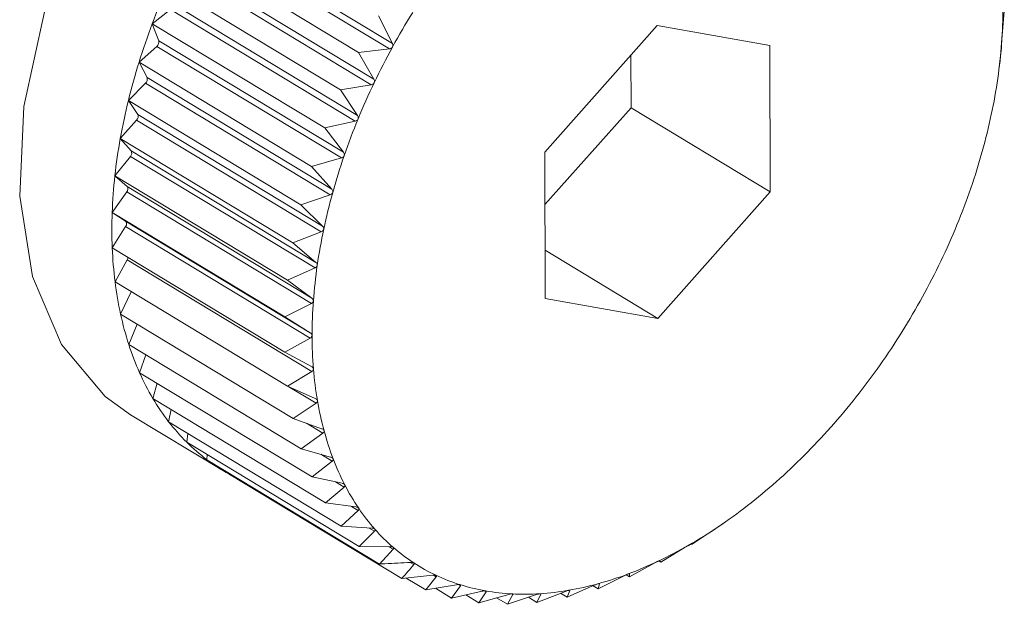
# Model space of a CAD drawing. Extents: x 19.1 to 29.8, y 0.6 to 8.7.
# Drawn here: x 23.5 to 23.5, y 4.3 to 4.4 of the extents above; entities that cross this region are included whole.
import ezdxf

# ---------------------------------------------------------------- set-up
doc = ezdxf.new("R2010")
doc.units = 0
doc.header["$MEASUREMENT"] = 0
doc.layers.get('0').update_dxf_attribs({"linetype": 'CONTINUOUS'})
doc.layers.add('D7', color=7, linetype='CONTINUOUS')

# ---------------------------------------------------------------- blocks, each defined once
blk = doc.blocks.new('A$C0445017A')
at = {"lineweight": 15}
for p, q in [((3.015615491840848, 1.08159822348294), (3.018137764241771, 1.080073532354979)), ((3.015656273393667, 1.081672496934595), (3.018178545794591, 1.080147805806634)), ((3.015358113672875, 1.081450877732724), (3.017714947196168, 1.080026192927969)), ((3.015403463488063, 1.08118527738231), (3.017925735888987, 1.079660586254349)), ((3.015367089237138, 1.08110928230678), (3.017889361638062, 1.079584591178818)), ((3.015112695521104, 1.080938136700045), (3.017469529044398, 1.07951345189529)), ((3.01518004463982, 1.080688463361624), (3.017702317040744, 1.079163772233663)), ((3.014898881346483, 1.080417682088786), (3.015148354520804, 1.080611325030631)), ((3.015148354520804, 1.080611325030631), (3.017670626921728, 1.07908663390267)), ((3.017990101544783, 1.080527318113207), (3.018178545794591, 1.080147805806634)), ((3.026503508560786, 1.080204803054775), (3.026535706196221, 1.080585825996367)), ((3.014898881346483, 1.080417682088786), (3.017255714869776, 1.078992997284031)), ((3.014987717201279, 1.08018583592722), (3.014898881346483, 1.080417682088786)), ((3.021795982653728, 1.080393200432443), (3.020260828913081, 1.07866491003477)), ((3.023334472894966, 1.080121116616884), (3.021795982653728, 1.080393200432443)), ((3.014718298404006, 1.079893474872796), (3.014960952395114, 1.08010814141004)), ((3.014960952395114, 1.08010814141004), (3.017483224796031, 1.078583450282079)), ((3.014987717201279, 1.08018583592722), (3.017509989602203, 1.078661144799259)), ((3.023337809395549, 1.078120742403652), (3.023334472894966, 1.080121116616884)), ((3.026499117733948, 1.080086334163662), (3.026498085661551, 1.080130771687801)), ((3.018137764241771, 1.080073532354979), (3.017714947196168, 1.080026192927969)), ((3.017714947196168, 1.080026192927969), (3.017925735888987, 1.079660586254349)), ((3.021437309778726, 1.079269577439631), (3.021436111404178, 1.079988054023631)), ((3.026471349840108, 1.079864354925606), (3.026499117733948, 1.080086334163662)), ((3.014718298404006, 1.079893474872796), (3.017075131927299, 1.078468790068041)), ((3.014827944900375, 1.07968122037737), (3.014718298404006, 1.079893474872796)), ((3.02646292602946, 1.079792001147663), (3.026472088335275, 1.079864263037023)), ((3.014572321038884, 1.079369504585516), (3.014806309103392, 1.07960356097619)), ((3.014806309103392, 1.07960356097619), (3.017328581504316, 1.07807886984823)), ((3.014827944900375, 1.07968122037737), (3.017350217301299, 1.078156529249408)), ((3.017889361638062, 1.079584591178818), (3.017469529044398, 1.07951345189529)), ((3.017469529044398, 1.07951345189529), (3.017702317040744, 1.079163772233663)), ((3.014572321038884, 1.079369504585516), (3.016929154562177, 1.077944819780762)), ((3.014701943700786, 1.0791784571411), (3.014572321038884, 1.079369504585516)), ((3.014701943700786, 1.0791784571411), (3.01722421610171, 1.077653766013138)), ((3.020262027287629, 1.07794643345077), (3.021437309778726, 1.079269577439631)), ((3.021437309778726, 1.079269577439631), (3.023337809395549, 1.078120742403652)), ((3.014462060227025, 1.078849758957213), (3.01468560157447, 1.079101423890859)), ((3.01468560157447, 1.079101423890859), (3.017207873975394, 1.077576732762897)), ((3.017670626921728, 1.07908663390267), (3.017255714869776, 1.078992997284031)), ((3.017255714869776, 1.078992997284031), (3.017509989602203, 1.078661144799259)), ((3.014462060227025, 1.078849758957213), (3.016818893750319, 1.077425074152459)), ((3.01461067254774, 1.078681372550217), (3.014462060227025, 1.078849758957213)), ((3.01461067254774, 1.078681372550217), (3.017132944948656, 1.077156681422255)), ((3.020260828913081, 1.07866491003477), (3.020264165413664, 1.076664535821537)), ((3.01438835511977, 1.07833819356595), (3.014599748465528, 1.078605551720461)), ((3.014599748465528, 1.078605551720461), (3.017122020866452, 1.0770808605925)), ((3.017483224796031, 1.078583450282079), (3.017075131927299, 1.078468790068041)), ((3.017075131927299, 1.078468790068041), (3.017350217301299, 1.078156529249408)), ((3.01438835511977, 1.07833819356595), (3.016745188643064, 1.076913508761196)), ((3.014554826069798, 1.078193749718605), (3.01438835511977, 1.07833819356595)), ((3.014351766657505, 1.077838701733246), (3.01454940317057, 1.07811971835163)), ((3.01454940317057, 1.07811971835163), (3.017071675571486, 1.07659502722367)), ((3.014554826069798, 1.078193749718605), (3.017077098470722, 1.076669058590643)), ((3.021802655654895, 1.076392452005979), (3.023337809395549, 1.078120742403652)), ((3.017328581504316, 1.07807886984823), (3.016929154562177, 1.077944819780762)), ((3.014351766657505, 1.077838701733246), (3.016708600180799, 1.07641401692849)), ((3.014534829292401, 1.077719299750448), (3.014351766657505, 1.077838701733246)), ((3.016929154562177, 1.077944819780762), (3.01722421610171, 1.077653766013138)), ((3.014534829292401, 1.077719299750448), (3.017057101693325, 1.076194608622487)), ((3.014352573300513, 1.077355084893547), (3.014534948847675, 1.077647621269659)), ((3.014534948847675, 1.077647621269659), (3.017057221248599, 1.076122930141698)), ((3.017207873975394, 1.077576732762897), (3.016818893750319, 1.077425074152459)), ((3.016818893750319, 1.077425074152459), (3.017132944948656, 1.077156681422255)), ((3.014352573300513, 1.077355084893547), (3.016709406823807, 1.075930400088792)), ((3.020263066936565, 1.077323119628829), (3.021802655654895, 1.076392452005979)), ((3.014390768909749, 1.076891023663022), (3.014556495502987, 1.0771928534184)), ((3.014556495502987, 1.0771928534184), (3.017078767903904, 1.075668162290439)), ((3.017122020866452, 1.0770808605925), (3.016745188643064, 1.076913508761196)), ((3.014390768909749, 1.076891023663022), (3.016747602433043, 1.075466338858266)), ((3.016745188643064, 1.076913508761196), (3.017077098470722, 1.076669058590643)), ((3.014466062793574, 1.076450049827841), (3.014612869280327, 1.076756765973641)), ((3.020264165413664, 1.076664535821537), (3.021802655654895, 1.076392452005979)), ((3.017071675571486, 1.07659502722367), (3.016708600180799, 1.07641401692849)), ((3.014466062793574, 1.076450049827841), (3.016822896316867, 1.075025365023087)), ((3.016708600180799, 1.07641401692849), (3.017057101693325, 1.076194608622487)), ((3.014577881920054, 1.076035519465158), (3.014692057076978, 1.076313438302948)), ((3.017057221248599, 1.076122930141698), (3.016709406823807, 1.075930400088792)), ((3.014577881920054, 1.076035519465158), (3.016934715443348, 1.074610834660404)), ((3.014725375278132, 1.075650587401335), (3.014809704887789, 1.075895384552678)), ((3.016709406823807, 1.075930400088792), (3.017073106804006, 1.075736942368522)), ((3.017078767903904, 1.075668162290439), (3.016747602433043, 1.075466338858266)), ((3.014725375278132, 1.075650587401335), (3.017082208801426, 1.074225902596579)), ((3.014907420354291, 1.075298183201802), (3.014965209151676, 1.075505609967875)), ((3.016747602433043, 1.075466338858266), (3.017124991994216, 1.07529954294529)), ((3.016764341112093, 1.075458940817776), (3.017136151554354, 1.075234184727836)), ((3.014907420354291, 1.075298183201802), (3.017264253877585, 1.073873498397048)), ((3.015122631675581, 1.074980988875309), (3.0151578124458, 1.075146823419926)), ((3.017136151554354, 1.075234184727836), (3.016822896316867, 1.075025365023087)), ((3.014603845048178, 1.075075070235696), (3.01587084479273, 1.07430918021171)), ((3.016822896316867, 1.075025365023087), (3.017212362386331, 1.074885739226509)), ((3.015122631675581, 1.074980988875309), (3.017479465198875, 1.073556304070554)), ((3.017003322909282, 1.074960681065575), (3.017228935475714, 1.074824300285185)), ((3.015369371353884, 1.074701418462205), (3.015386656323663, 1.074821388334799)), ((3.017228935475714, 1.074824300285185), (3.016934715443348, 1.074610834660404)), ((3.015369371353884, 1.074701418462205), (3.017726204877178, 1.073276733657449)), ((3.016934715443348, 1.074610834660404), (3.017334553038907, 1.074498680508341)), ((3.015645761551283, 1.074461599662143), (3.015650864162247, 1.074531258574901)), ((3.015645761551283, 1.074461599662143), (3.018002595074577, 1.073036914857389)), ((3.017199248353144, 1.074536633373382), (3.017356413526315, 1.074441628430588)), ((3.017356413526315, 1.074441628430588), (3.017082208801426, 1.074225902596579)), ((3.015949698771479, 1.074263357641001), (3.015949674537438, 1.074277886977702)), ((3.015949698771479, 1.074263357641001), (3.018306532294773, 1.072838672836246)), ((3.017082208801426, 1.074225902596579), (3.017490634007302, 1.074141312541345)), ((3.017517615521228, 1.074089081527921), (3.017264253877585, 1.073873498397048)), ((3.017400239223939, 1.074160034450785), (3.017517615521228, 1.074089081527921)), ((3.017264253877585, 1.073873498397048), (3.0176794174211, 1.073816355111532)), ((3.017620017544971, 1.073824530935577), (3.01771131461593, 1.073769342671991)), ((3.01771131461593, 1.073769342671991), (3.017479465198875, 1.073556304070554)), ((3.017479465198875, 1.073556304070554), (3.017899466524526, 1.07352628134116)), ((3.017863201138688, 1.073528873680276), (3.017936036643349, 1.073484845268551)), ((3.022273226138395, 1.073307865051836), (3.022586481375882, 1.073516684756586)), ((3.02264908189499, 1.073558799805621), (3.022667559692145, 1.07357199585446)), ((3.022667987635927, 1.073571385875519), (3.022727907561894, 1.073613219212813)), ((3.017936036643349, 1.073484845268551), (3.017726204877178, 1.073276733657449)), ((3.017726204877178, 1.073276733657449), (3.018149106611041, 1.073273298866773)), ((3.018131027968835, 1.073273445700769), (3.018190071333166, 1.073237754514628)), ((3.021845903517601, 1.073063228248952), (3.022177068988462, 1.073265051681124)), ((3.02224040391345, 1.073301310125695), (3.022273226138395, 1.073307865051836)), ((3.018190071333166, 1.073237754514628), (3.018002595074577, 1.073036914857389)), ((3.018423169138792, 1.073059157624695), (3.018471485328007, 1.073029950920056)), ((3.021416878021697, 1.072859967964186), (3.021764692446496, 1.073052498017093)), ((3.02181837613562, 1.073079868305381), (3.021845903517601, 1.073063228248952)), ((3.021828279760335, 1.073082623908543), (3.021845903517601, 1.073063228248952)), ((3.018306532294773, 1.072838672836246), (3.018729349340369, 1.072886012263256)), ((3.018367700974899, 1.072845521401833), (3.018635703391993, 1.072683516335504)), ((3.018778136897446, 1.072863015995665), (3.018635703391993, 1.072683516335504)), ((3.018739191035927, 1.072886558420943), (3.018778136897446, 1.072863015995665)), ((3.020989414793767, 1.07269963113104), (3.021352490184455, 1.072880641426218)), ((3.021369202025568, 1.072888787677829), (3.021416878021697, 1.072859967964186)), ((3.021414262602789, 1.072905362607144), (3.021415845949299, 1.072904405488326)), ((3.021415845949299, 1.072904405488326), (3.021416878021697, 1.072859967964186)), ((3.018635703391993, 1.072683516335504), (3.019055535985657, 1.072754655619032)), ((3.019107692237874, 1.072738220217026), (3.018987603175432, 1.072572626189819)), ((3.01907650006369, 1.072757075607594), (3.019107692237874, 1.072738220217026)), ((3.020566767087075, 1.072583438009625), (3.020943599310463, 1.072750789840931)), ((3.020921222978664, 1.072740852473923), (3.020989414793767, 1.07269963113104)), ((3.021006241350683, 1.072768011214831), (3.020989414793767, 1.07269963113104)), ((3.021003609259985, 1.072769602290136), (3.021006241350683, 1.072768011214831)), ((3.018767277431074, 1.072705811133508), (3.018987603175432, 1.072572626189819)), ((3.018987603175432, 1.072572626189819), (3.019402515227384, 1.072666262808458)), ((3.019179203591754, 1.072615866233172), (3.019359553475255, 1.072506846340157)), ((3.019457643234162, 1.072656513355372), (3.019359553475255, 1.072506846340157)), ((3.019359553475255, 1.072506846340157), (3.019767646343993, 1.072621506554194)), ((3.01943405155788, 1.072670774312876), (3.019457643234162, 1.072656513355372)), ((3.01960245728295, 1.07257509404727), (3.01974872352509, 1.072486677410893)), ((3.01974872352509, 1.072486677410893), (3.020148150467229, 1.072620727478362)), ((3.019825326547931, 1.072618517249253), (3.01974872352509, 1.072486677410893)), ((3.019808237242813, 1.072628847581489), (3.019825326547931, 1.072618517249253)), ((3.020035357869958, 1.072582873609033), (3.020152151505876, 1.072512272899758)), ((3.020152151505876, 1.072512272899758), (3.020541131730951, 1.072663931510196)), ((3.020207943887137, 1.07262452107198), (3.020152151505876, 1.072512272899758)), ((3.020196058917399, 1.072631705429984), (3.020207943887137, 1.07262452107198)), ((3.0204757671452, 1.072638446661334), (3.020566767087075, 1.072583438009625)), ((3.020602583302804, 1.072674479130836), (3.020566767087075, 1.072583438009625)), ((3.020595389599116, 1.072678827660434), (3.020602583302804, 1.072674479130836))]:
    blk.add_line(p, q, dxfattribs=at)
at = {"lineweight": 15, "flags": 128}
blk.add_lwpolyline([(3.021392794793158, 1.086305922346643), (3.021373596374154, 1.086317416600332), (3.020525803508917, 1.086641774092072), (3.01955982832019, 1.086687856448211), (3.018520838734197, 1.086453508908994), (3.017457416749217, 1.085949689304895), (3.016419286795362, 1.085199955680649), (3.01545499067548, 1.084239364747254), (3.014609617804389, 1.083112832669137), (3.013922696877991, 1.08187303483422), (3.013426347555338, 1.080577942811326), (3.013143778579099, 1.079288113664056), (3.013088202560567, 1.078063858369793), (3.013262218172585, 1.076962421745437), (3.013657688638538, 1.07603530574338), (3.014256122198987, 1.075325861277467), (3.014603845048178, 1.075075070235696)], dxfattribs=at)
at = {"lineweight": 15}
for centre, radius, start, end in [((3.024094940859044, 1.076943886135284), 0.00983029851454196, 156.0261049600221, 159.3060267184298), ((3.026879486785958, 1.075321902145383), 0.009924728112045835, 148.0588745850167, 151.2287121025267), ((3.020198213986461, 1.080621409217366), 0.006318369563436579, 355.7737542078436, 0.05734215445009633), ((3.023697493759038, 1.077093460353048), 0.009405638231118804, 159.3028312011243, 162.6807686042454), ((3.014911842553857, 1.080168516478667), 7.782625148282908e-05, 309.1253405647262, 12.85825924039288), ((3.0195367480774, 1.080669739901197), 0.006981598583139931, 351.770495818543, 355.7782472771814), ((3.02679039571732, 1.075370259315212), 0.009823360521628272, 151.2258340541398, 154.4174447440292), ((3.023196192784894, 1.077249226060123), 0.008880695069466597, 162.6773393791837, 166.1871403385205), ((3.014757562238231, 1.079658985333888), 7.381135609930803e-05, 311.3322940854382, 17.53218563278424), ((3.026580954126338, 1.075469979568623), 0.009591391433404999, 154.4144869938141, 157.657361867313), ((3.018895651702444, 1.080761895763348), 0.007629284447767, 347.9971527080816, 351.7746918940198), ((3.022610097387833, 1.077392771791175), 0.008277277401170667, 166.1834258626283, 169.8618324909056), ((3.014638065034816, 1.079151758538447), 6.923365763841838e-05, 313.3623769059741, 22.68288144862567), ((3.018301014396656, 1.08088775168943), 0.008237094412013889, 344.4117163580013, 348.0010241835534), ((3.026254747242469, 1.075603509862045), 0.00923891304993566, 157.6542611299598, 160.9791165459095), ((3.021962652208437, 1.077507999439571), 0.007619658698053868, 169.8577988444164, 173.7449643623838), ((3.014554095602513, 1.078650826647392), 6.429621225268065e-05, 315.2381452116217, 28.36461799596285), ((3.01777691199338, 1.081033400765125), 0.008781058291471428, 340.9758112789705, 344.4152825711577), ((3.025821726315741, 1.075752251673163), 0.008781058291983222, 160.9758112791915, 164.4152825711748), ((3.021280214910753, 1.077582269383722), 0.006933192103771407, 173.7406122214214, 177.8803640463699), ((3.014506106979525, 1.078160104157938), 5.920788384674981e-05, 316.991892903326, 34.62908336484913), ((3.02529762391098, 1.075897900749236), 0.0082370944109953, 164.4117163577836, 168.0010241837812), ((3.01734389106759, 1.081182142575833), 0.00923891304839914, 337.6542611296856, 340.9791165461921), ((3.020590395152247, 1.077607298287525), 0.006242918632348921, 177.8757565987602, 182.3153748638331), ((3.014494269812367, 1.077683392759641), 5.416994932079778e-05, 318.6729161418365, 41.51821532029566), ((3.02470298660505, 1.076023756675269), 0.007629284446612995, 167.9971527077323, 171.7746918942445), ((3.017017684183173, 1.081315672869382), 0.00959139143242958, 334.4144869937854, 337.6573618676125), ((3.019920316858219, 1.077579748117479), 0.005572274391000429, 182.310680271257, 187.0998249996539), ((3.014486228256786, 1.077232891978369), 8.087380399337528e-05, 330.3253353843965, 354.8291327024041), ((3.016808242591409, 1.081415393123176), 0.00982336052151621, 331.2258340539999, 334.4174447439286), ((3.024061890230122, 1.076115912537356), 0.006981598582031123, 171.7704958183081, 175.7782472775882), ((3.019294921105747, 1.077501466047774), 0.004941998448661333, 187.0953743792966, 192.283629923394), ((3.023400424322126, 1.076164243221038), 0.006318369563400894, 175.7737542076558, 180.0573421542867), ((3.016719151522992, 1.081463750292848), 0.009924728111673383, 328.0588745849702, 331.2287121026019), ((3.018735424157576, 1.077379358809122), 0.00436933194426269, 192.2799831031791, 197.9123510160009), ((3.016747467200858, 1.081445514893224), 0.009891052267665101, 324.8847069903373, 328.0617366177809), ((3.022745048108582, 1.076163124683198), 0.005662992577528205, 180.0526614510466, 184.6607620568974), ((3.018258034497784, 1.077224910042716), 0.003867579726562503, 197.9103429284268, 204.0200489732042), ((3.022120929052669, 1.076111834956331), 0.005036769736970884, 184.6561352790906, 189.638789273384), ((3.016883986063732, 1.081348909688403), 0.009723810773210282, 321.6742557184799, 324.8876167280075), ((3.01787301507845, 1.07705337364231), 0.003446076834665891, 204.0207589074027, 210.619214119159), ((3.017584153410091, 1.076882698241638), 0.003110560683133503, 210.6237744375697, 217.6887658410622), ((3.021550376108117, 1.076014609424433), 0.004457992275744398, 189.6346539311267, 195.03987324708), ((3.017113927337448, 1.08116651137714), 0.009430311406297716, 318.3975712349254, 321.6772767340182), ((3.017388674309586, 1.076732256410192), 0.002863893712743806, 217.6979541848805, 225.163180640746), ((3.017417981997575, 1.080895863084383), 0.00902324940841297, 315.0231312049406, 318.4007662118069), ((3.021051473313634, 1.075880346556614), 0.003941339133430465, 195.0369239854112, 200.9049056010342), ((3.017277599965915, 1.076621465529414), 0.002707012592521359, 225.1768800127576, 232.9279439910401), ((3.017236531474296, 1.076568394778421), 0.00263991185646985, 232.9447772316834, 240.8266945644685), ((3.020637005679617, 1.075721984193327), 0.003497647737182056, 200.9041113497663, 207.2585851229991), ((3.017773656351132, 1.080539755084693), 0.00851994345976356, 311.5171541482516, 315.0265597389979), ((3.01723962621999, 1.07657447919408), 0.002646733015537003, 240.8324028802334, 244.7452107352879), ((3.020313749370544, 1.075555589026453), 0.003134079350239568, 207.2610888305936, 214.0981463308072), ((3.018156818428778, 1.080106153792808), 0.007941304562153395, 307.8429579293691, 311.5208678149512), ((3.020082173306996, 1.075399221535346), 0.00285465469365802, 214.1049667442069, 221.3813906346239), ((3.018543341729384, 1.079607782930765), 0.007310611696779335, 303.9604328224235, 307.8469907131834), ((3.018910734294565, 1.079061384475469), 0.006652183045817035, 299.8257605525427, 303.96478417049), ((3.019936571304115, 1.075271654047896), 0.002661074996175872, 221.3929242668646, 229.0182399195), ((3.019865614468998, 1.075191029666618), 0.002553675439283491, 229.0337579724429, 236.8714975174586), ((3.019239642202891, 1.078486708786887), 0.005990040839346422, 295.3916061977636, 299.8303674895394), ((3.019853284983753, 1.075173553930048), 0.002532302262115651, 236.8890207438301, 244.7708202503665), ((3.019515125255253, 1.077905301729617), 0.005346670912043389, 290.6081457192827, 295.3963009101262), ((3.019880126399684, 1.075232308913274), 0.002596893611411911, 244.7876480986205, 252.5381466774473), ((3.019727618238591, 1.077339170441089), 0.004741974499989643, 285.4254590872786, 290.6125976071988), ((3.019924724032542, 1.075376271207598), 0.002747604207485488, 252.5518353709535, 260.0161344683841), ((3.019873512700435, 1.076809417633601), 0.004192499158996965, 279.7979653072633, 285.429109006242), ((3.019965313395389, 1.075609601390963), 0.002984438032218309, 260.0253102316201, 267.0891353401751), ((3.019981405922401, 1.075931254159781), 0.003306493013416551, 267.0936841895337, 273.6908600368911), ((3.019955320109531, 1.076334936504166), 0.003711017305595649, 273.6915612515131, 279.7999790631122)]:
    blk.add_arc(centre, radius, start, end, dxfattribs=at)
for points, knots in [([(3.018178545794591, 1.080147805806634), (3.01818107961541, 1.080141448761858), (3.018185655573959, 1.080129968244705), (3.01818579668948, 1.080112468496353), (3.01818180550837, 1.080103091489013), (3.018179986340265, 1.080098817477834)], [0, 0, 0, 0, 0.4030671122043846, 0.7279198210661104, 1, 1, 1, 1]), ([(3.026498085661551, 1.0801307716878), (3.026498067212465, 1.080132040206609), (3.026498033858275, 1.080134333567332), (3.026498538165036, 1.080143567577327), (3.026499131873877, 1.080151951198969), (3.026499402790819, 1.080155776752866)], [0, 0, 0, 0, 0.4022570144773494, 0.7272422224041837, 1, 1, 1, 1]), ([(3.026499402790819, 1.080155776752866), (3.026499463657068, 1.080156602403108), (3.026499838941746, 1.080161693137024), (3.026500664114195, 1.080172225320148), (3.026502025123548, 1.080188492849131), (3.026502975710308, 1.08019894443084), (3.026503508560786, 1.080204803054775)], [0, 0, 0, 0, 0.055031815016444, 0.3393111423640047, 0.6296515051344671, 1, 1, 1, 1]), ([(3.018179986340265, 1.080098817477834), (3.018179514882469, 1.080097999771645), (3.018176632315217, 1.080093000187144), (3.018169177560168, 1.080085009545248), (3.018155091619747, 1.08007675834491), (3.018143985263976, 1.080074690577245), (3.018137764241771, 1.080073532354979)], [0, 0, 0, 0, 0.05557761604353727, 0.3398103025220074, 0.630206806965695, 1, 1, 1, 1]), ([(3.017930077765214, 1.079612095913365), (3.017929655001488, 1.079611258273926), (3.01792706932207, 1.079606135159233), (3.017920089841972, 1.079597782709228), (3.017906495401697, 1.079588789220709), (3.017895513260974, 1.079586098423299), (3.017889361638062, 1.079584591178818)], [0, 0, 0, 0, 0.05555650232480718, 0.3397909886811026, 0.630185318011889, 1, 1, 1, 1]), ([(3.017925735888987, 1.079660586254349), (3.017928645617083, 1.079654429747071), (3.017933900665383, 1.079643310927011), (3.017935078650204, 1.079625967272071), (3.0179316435445, 1.07961643904186), (3.017930077765214, 1.079612095913365)], [0, 0, 0, 0, 0.4030357796939004, 0.7278936109573017, 1, 1, 1, 1]), ([(3.017702317040744, 1.079163772233663), (3.017705599272404, 1.079157851967175), (3.017711527493852, 1.079147159044053), (3.017713764487226, 1.079130085012348), (3.017710915271266, 1.079120475483302), (3.017709616453452, 1.079116094970308)], [0, 0, 0, 0, 0.4029823954420584, 0.7278489546782668, 1, 1, 1, 1]), ([(3.017709616453452, 1.079116094970308), (3.017709245596876, 1.079115244055211), (3.017706976138719, 1.079110036877164), (3.017700515689015, 1.079101392173614), (3.017687486086764, 1.079091742703672), (3.017676680144803, 1.079088468199448), (3.017670626921728, 1.07908663390267)], [0, 0, 0, 0, 0.05552052948177374, 0.3397580832177163, 0.6301487072857672, 1, 1, 1, 1]), ([(3.017509989602203, 1.078661144799259), (3.017513638014229, 1.078655494667084), (3.017520228296029, 1.078645288593059), (3.017523538404134, 1.078628595726041), (3.017521300506971, 1.078618975418001), (3.017520280248668, 1.078614589515333)], [0, 0, 0, 0, 0.4029047714688889, 0.7277840226780391, 1, 1, 1, 1]), ([(3.017520280248668, 1.078614589515333), (3.01751996408133, 1.078613732109355), (3.017518027742398, 1.078608481002172), (3.017512126138413, 1.078599615878462), (3.017499730473332, 1.078589401700696), (3.017489151372004, 1.078585587215566), (3.017483224796031, 1.078583450282079)], [0, 0, 0, 0, 0.05546822423207637, 0.3397102398299888, 0.6300954777553673, 1, 1, 1, 1]), ([(3.017363510113711, 1.07811139630777), (3.017363250960457, 1.078110539274959), (3.017361662071188, 1.078105284738393), (3.017356354891916, 1.078096272764824), (3.017344657508538, 1.078085589420521), (3.017334354158841, 1.078081282746914), (3.017328581504316, 1.07807886984823)], [0, 0, 0, 0, 0.05539731953027938, 0.3396453870453188, 0.6300233261760143, 1, 1, 1, 1]), ([(3.017350217301299, 1.078156529249408), (3.017354222680837, 1.078151181079201), (3.017361458783107, 1.078141519096823), (3.01736584798266, 1.078125316103759), (3.017364242267597, 1.078115755590912), (3.017363510113711, 1.07811139630777)], [0, 0, 0, 0, 0.4027995407092168, 0.7276959995910236, 1, 1, 1, 1]), ([(3.017240499163975, 1.077610344951767), (3.017240298866824, 1.077609495188988), (3.017239069075416, 1.077604277785805), (3.017234387401423, 1.077595193718167), (3.017223447415063, 1.077584140282482), (3.017213466620518, 1.077579392909221), (3.017207873975394, 1.077576732762897)], [0, 0, 0, 0, 0.05530449914856166, 0.3395604951522214, 0.6299288840986355, 1, 1, 1, 1]), ([(3.01722421610171, 1.077653766013138), (3.017228566390116, 1.077648749326068), (3.017236427047244, 1.077639684534647), (3.017241893154512, 1.077624076474594), (3.017240935779753, 1.077614645841507), (3.017240499163975, 1.077610344951767)], [0, 0, 0, 0, 0.4026617773773105, 0.727580766948099, 1, 1, 1, 1]), ([(3.017132944948656, 1.077156681422255), (3.017137625294907, 1.077152023209921), (3.01714608434488, 1.077143604163797), (3.01715261705251, 1.077128691661311), (3.017152319377097, 1.077119459959391), (3.017152183587051, 1.077115248750682)], [0, 0, 0, 0, 0.4024843712279783, 0.7274323802375414, 1, 1, 1, 1]), ([(3.017152183587051, 1.077115248750682), (3.017152043479165, 1.077114413143998), (3.017151181654256, 1.077109273200097), (3.017147151842927, 1.077100192424482), (3.017137022712348, 1.077088870742382), (3.017127408806957, 1.077083737452542), (3.017122020866452, 1.0770808605925)], [0, 0, 0, 0, 0.05518497683086953, 0.339451192150548, 0.6298072912182602, 1, 1, 1, 1]), ([(3.017099235517804, 1.076629875685556), (3.017099156394885, 1.076629061071309), (3.017098668544541, 1.076624038382331), (3.017095312046266, 1.07661503636305), (3.01708604120109, 1.076603550259144), (3.017076835703939, 1.076598088697002), (3.017071675571486, 1.07659502722367)], [0, 0, 0, 0, 0.05503181501554387, 0.3393111423571593, 0.6296515051205508, 1, 1, 1, 1]), ([(3.017077098470722, 1.076669058590643), (3.0170820912872, 1.0766647831112), (3.017091117822019, 1.076657053453143), (3.017098698806741, 1.076642931956697), (3.0170990673478, 1.076633966663589), (3.017099235517804, 1.076629875685556)], [0, 0, 0, 0, 0.4022570144763618, 0.7272422224022476, 1, 1, 1, 1]), ([(3.017057101693325, 1.076194608622487), (3.017062386887062, 1.076190737063503), (3.01707194556262, 1.076183735054103), (3.017080548446252, 1.076170494052304), (3.017081584826428, 1.076161860749846), (3.017082057923027, 1.076157919738489)], [0, 0, 0, 0, 0.4019790616123197, 0.7270097600527261, 1, 1, 1, 1]), ([(3.017082057923027, 1.076157919738489), (3.017082040001782, 1.07615713273145), (3.017081929182964, 1.076152266152095), (3.017079262234965, 1.076143417781787), (3.017070890729407, 1.076131872438316), (3.017062132126533, 1.076126142738266), (3.017057221248599, 1.076122930141698)], [0, 0, 0, 0, 0.05484458873862686, 0.33913996948352, 0.6294611152205386, 1, 1, 1, 1]), ([(3.017073106804006, 1.075736942368522), (3.017078670283112, 1.075733486792104), (3.017088728381161, 1.07572723952744), (3.017098309840513, 1.075714957473982), (3.017100007075697, 1.075706727958075), (3.01710078153458, 1.075702972779215)], [0, 0, 0, 0, 0.4022674523941058, 0.7272509523073075, 1, 1, 1, 1]), ([(3.01710078153458, 1.075702972779214), (3.017100824635826, 1.07570221395987), (3.017101090357407, 1.075697535796089), (3.017099117122456, 1.075688909978314), (3.017091677063654, 1.075677418864199), (3.017083404844101, 1.075671487230229), (3.017078767903904, 1.075668162290439)], [0, 0, 0, 0, 0.05503884632564835, 0.3393175713189605, 0.6296586561905788, 1, 1, 1, 1]), ([(3.017124991994216, 1.07529954294529), (3.017130809859971, 1.075296519369443), (3.017141324705271, 1.075291054748281), (3.017151843834611, 1.075279806737829), (3.017154192485876, 1.075272040089169), (3.017155263854477, 1.075268497228796)], [0, 0, 0, 0, 0.4024919885882851, 0.7274387514547775, 1, 1, 1, 1]), ([(3.017155263854477, 1.075268497228796), (3.017155367944916, 1.075267773212612), (3.017156008170367, 1.075263320031413), (3.017154735064452, 1.075254988617269), (3.017148252699528, 1.075243656225412), (3.017140497683378, 1.075237586418332), (3.017136151554354, 1.075234184727836)], [0, 0, 0, 0, 0.05519010862299085, 0.3394558849339312, 0.6298125115009359, 1, 1, 1, 1]), ([(3.017212362386331, 1.074885739226509), (3.017218408872175, 1.074883160075428), (3.017229334353765, 1.074878499770523), (3.017240742805107, 1.074868353037592), (3.017243728574314, 1.074861105129244), (3.017245090239356, 1.074857799708517)], [0, 0, 0, 0, 0.4026673962771253, 0.7275854668261602, 1, 1, 1, 1]), ([(3.017245090239356, 1.074857799708516), (3.017245254702075, 1.074857116670956), (3.017246264417203, 1.074852923177387), (3.017245692267053, 1.0748449557371), (3.017240186667742, 1.074833885618729), (3.017232975926461, 1.074827742504281), (3.017228935475714, 1.074824300285185)], [0, 0, 0, 0, 0.05530828487049522, 0.3395639573716309, 0.629932735728096, 1, 1, 1, 1]), ([(3.017334553038907, 1.074498680508341), (3.017340800684117, 1.074496554601475), (3.017352087591981, 1.074492713968062), (3.017364330029245, 1.074483727369628), (3.017367933843531, 1.074477050357421), (3.017369577056201, 1.07447400587449)], [0, 0, 0, 0, 0.402803685249342, 0.7276994663622842, 1, 1, 1, 1]), ([(3.017369577056201, 1.07447400587449), (3.017369800727096, 1.074473369550179), (3.017371172012417, 1.074469468362361), (3.017371296122107, 1.07446193166399), (3.017366779010615, 1.074451225569627), (3.017360135608797, 1.074445074612363), (3.017356413526315, 1.074441628430587)], [0, 0, 0, 0, 0.05540011206678724, 0.3396479411584122, 0.6300261676897454, 1, 1, 1, 1]), ([(3.017490634007302, 1.074141312541345), (3.017497053850875, 1.07413964508039), (3.017508650240835, 1.074136633086834), (3.017521664817146, 1.074128856650187), (3.017525862958649, 1.074122798521465), (3.01752777688516, 1.074120036629536)], [0, 0, 0, 0, 0.4029077807246847, 0.7277865398813793, 1, 1, 1, 1]), ([(3.01752777688516, 1.074120036629536), (3.017528058082242, 1.074119452298257), (3.017529780195389, 1.074115873724236), (3.017530590429502, 1.074108831230392), (3.017527066070784, 1.074098588289822), (3.017521008856711, 1.074092495047135), (3.017517615521228, 1.074089081527921)], [0, 0, 0, 0, 0.05547025192399777, 0.3397120945113798, 0.6300975412082948, 1, 1, 1, 1]), ([(3.0176794174211, 1.073816355111532), (3.017685979211429, 1.073815147676918), (3.017697830793388, 1.073812966868086), (3.017711549659722, 1.073806441406743), (3.01771631393634, 1.073801045579245), (3.017718485730015, 1.073798585893339)], [0, 0, 0, 0, 0.4029844921296533, 0.7278507085615303, 1, 1, 1, 1]), ([(3.017718485730015, 1.073798585893339), (3.01771882227964, 1.073798058359324), (3.017720881751728, 1.073794830182853), (3.017722362644498, 1.073788341570454), (3.017719827801798, 1.073778657508178), (3.017714371241169, 1.073772687126562), (3.01771131461593, 1.073769342671991)], [0, 0, 0, 0, 0.05552194231399496, 0.3397593755619184, 0.630150145138422, 1, 1, 1, 1]), ([(3.017899466524526, 1.07352628134116), (3.017906138941477, 1.073525531904473), (3.017918189487176, 1.073524178403766), (3.017932539335028, 1.073518935203891), (3.017937837288834, 1.073514240171367), (3.017940252181312, 1.073512100100102)], [0, 0, 0, 0, 0.4030371067934192, 0.7278947210917033, 1, 1, 1, 1]), ([(3.022586481375882, 1.073516684756586), (3.022591708565876, 1.073520227944618), (3.022601155860919, 1.073526631680224), (3.022615710415963, 1.073536455947689), (3.022623599013883, 1.073541766851519), (3.022627197503034, 1.073544189491132)], [0, 0, 0, 0, 0.4024919885854101, 0.7274387514543715, 1, 1, 1, 1]), ([(3.022627197503034, 1.073544189491132), (3.022627882381592, 1.073544650178023), (3.022632094840382, 1.073547483708889), (3.02263888933431, 1.073552044795511), (3.022646042176, 1.073556823838487), (3.02264799017923, 1.073558090136578), (3.02264908189499, 1.073558799805621)], [0, 0, 0, 0, 0.05519010862235678, 0.3394558849344688, 0.6298125115014203, 1, 1, 1, 1]), ([(3.017940252181312, 1.073512100100102), (3.017940641443658, 1.073511633668304), (3.017943022191609, 1.073508780948187), (3.017945153086636, 1.073502901655532), (3.017943597038418, 1.073493868042227), (3.017938751088586, 1.073488084758658), (3.017936036643349, 1.073484845268551)], [0, 0, 0, 0, 0.05555739659723914, 0.3397918067119222, 0.6301862281648762, 1, 1, 1, 1]), ([(3.018149106611041, 1.073273298866773), (3.018155857497753, 1.073273001822817), (3.018168049264055, 1.073272465376179), (3.018182951901949, 1.073268525955583), (3.018188747052825, 1.073264564979028), (3.018191388462434, 1.073262759579693)], [0, 0, 0, 0, 0.4030677558484838, 0.7279203594829737, 1, 1, 1, 1]), ([(3.018191388462434, 1.073262759579692), (3.018191827357448, 1.073262358031318), (3.018194510812911, 1.073259902917575), (3.018197266035862, 1.073254683722517), (3.018196670652664, 1.073246387264996), (3.018192440675925, 1.073240853916706), (3.018190071333166, 1.073237754514628)], [0, 0, 0, 0, 0.05557804977152703, 0.339810699277603, 0.6302072484063947, 1, 1, 1, 1]), ([(3.022177068988462, 1.073265051681124), (3.022182572696565, 1.073268441276028), (3.02219252273585, 1.073274569254087), (3.022207601940742, 1.073283579591901), (3.022215628512683, 1.073288219558572), (3.022219291086955, 1.073290336803979)], [0, 0, 0, 0, 0.4022674523910874, 0.7272509523043711, 1, 1, 1, 1]), ([(3.022219291086955, 1.073290336803979), (3.022219981319608, 1.073290731103171), (3.022224236642593, 1.07329316197978), (3.022230999447565, 1.073296915587026), (3.02223789260276, 1.073300491133814), (3.022239501856482, 1.073301015945714), (3.02224040391345, 1.073301310125695)], [0, 0, 0, 0, 0.0550388463245766, 0.3393175713201795, 0.6296586561920627, 1, 1, 1, 1]), ([(3.018002595074577, 1.073036914857389), (3.018027275666476, 1.073038120625025), (3.018168655904887, 1.07304502774121), (3.018309872882703, 1.073052864408668), (3.018426437768845, 1.073059333037753)], [0, 0, 0, 0, 0.1745688943168392, 1, 1, 1, 1]), ([(3.018471485328007, 1.073029950920056), (3.018444356860719, 1.072997855033027), (3.018389849614522, 1.072933367113453), (3.018334389630304, 1.072870334083408), (3.018306532294773, 1.072838672836246)], [0, 0, 0, 0, 0.4977038682990411, 1, 1, 1, 1]), ([(3.018426437768845, 1.073059333037753), (3.018433234370711, 1.073059479258267), (3.01844550853486, 1.073059743321784), (3.018460881496772, 1.073057119263131), (3.018467133618636, 1.073053920107764), (3.018469983274649, 1.073052461964029)], [0, 0, 0, 0, 0.4030776333103887, 0.727928622164219, 1, 1, 1, 1]), ([(3.018469983274649, 1.073052461964029), (3.018470468309005, 1.073052128532674), (3.01847343356382, 1.073050090101953), (3.018476782628746, 1.073045576734494), (3.018477122508699, 1.073038098607737), (3.01847350922386, 1.073032876153823), (3.018471485328007, 1.073029950920056)], [0, 0, 0, 0, 0.05558470585583623, 0.3398167880295341, 0.6302140229169417, 1, 1, 1, 1]), ([(3.021764692446496, 1.073052498017093), (3.021770448245917, 1.073055696364335), (3.021780858250949, 1.073061480931948), (3.021796378472317, 1.073069590754637), (3.0218044869303, 1.073073522366509), (3.021808188430882, 1.073075317142242)], [0, 0, 0, 0, 0.4019644629058973, 0.726997551016796, 1, 1, 1, 1]), ([(3.021808188430882, 1.073075317142242), (3.021808878018042, 1.073075642156208), (3.021813142838177, 1.073077652237282), (3.021819812938631, 1.073080576075142), (3.021826364946726, 1.073082939144607), (3.021827591841266, 1.073082737160767), (3.021828279760335, 1.073082623908543)], [0, 0, 0, 0, 0.05483475581075505, 0.3391309804300173, 0.6294511174938968, 1, 1, 1, 1]), ([(3.018729349340369, 1.072886012263256), (3.018736158548862, 1.072886589173205), (3.018748455651945, 1.072887631044829), (3.018764212834427, 1.072886323904025), (3.018770878261847, 1.072883908622746), (3.018773916343221, 1.072882807744948)], [0, 0, 0, 0, 0.4030671122098379, 0.7279198210669284, 1, 1, 1, 1]), ([(3.018773916343221, 1.072882807744948), (3.018774443638691, 1.072882545094214), (3.01877766760628, 1.072880939206236), (3.018781575455222, 1.072877171998507), (3.018782818116819, 1.072870587223773), (3.018779817588531, 1.072865734282194), (3.018778136897446, 1.072863015995665)], [0, 0, 0, 0, 0.05557761604457956, 0.3398103025238636, 0.6302068069668603, 1, 1, 1, 1]), ([(3.021352490184455, 1.072880641426218), (3.021358482085695, 1.072883617633235), (3.021369314870256, 1.072888998330965), (3.021385188238689, 1.072896126272036), (3.021393311517933, 1.072899312856219), (3.021397018274257, 1.072900766935382)], [0, 0, 0, 0, 0.4022570144750652, 0.7272422224021533, 1, 1, 1, 1]), ([(3.021397018274257, 1.072900766935382), (3.021397706865152, 1.072901022570203), (3.021401952528542, 1.072902598744699), (3.021408470492425, 1.072904676243832), (3.021414593789252, 1.07290582328953), (3.021415396173559, 1.07290491476235), (3.021415845949299, 1.072904405488325)], [0, 0, 0, 0, 0.05503181501496553, 0.3393111423562188, 0.6296515051220943, 1, 1, 1, 1]), ([(3.019055535985657, 1.072754655619032), (3.019062324584638, 1.072755647295634), (3.019074584979563, 1.072757438290624), (3.019090637303748, 1.072757439580851), (3.019097669266436, 1.07275582434522), (3.01910087455397, 1.072755088093497)], [0, 0, 0, 0, 0.4030357796925025, 0.7278936109583781, 1, 1, 1, 1]), ([(3.01910087455397, 1.072755088093497), (3.019101439877105, 1.072754898296521), (3.019104897468893, 1.072753737472866), (3.019109324743752, 1.072750751049037), (3.01911143087424, 1.0727451279223), (3.019109034539639, 1.07274070032583), (3.019107692237874, 1.072738220217026)], [0, 0, 0, 0, 0.05555650232564318, 0.3397909886814182, 0.6301853180089549, 1, 1, 1, 1]), ([(3.020943599310463, 1.072750789840931), (3.020949799899114, 1.072753508962177), (3.02096100656771, 1.072758423381176), (3.020977142760039, 1.072764496299399), (3.020985223633069, 1.072766912446451), (3.020988909870248, 1.072768014615866)], [0, 0, 0, 0, 0.4024843712263586, 0.7274323802370601, 1, 1, 1, 1]), ([(3.020988909870248, 1.072768014615866), (3.020989591570292, 1.072768198312014), (3.020993784811033, 1.072769328254979), (3.021000091029464, 1.072770549027569), (3.021005709733195, 1.072770490440024), (3.021006050419288, 1.072768901633112), (3.021006241350683, 1.07276801121483)], [0, 0, 0, 0, 0.0551849768299606, 0.339451192148947, 0.6298072912145781, 1, 1, 1, 1]), ([(3.019402515227384, 1.072666262808458), (3.019409250139574, 1.072667650102467), (3.019421414439684, 1.072670155771465), (3.019437670533655, 1.0726714470226), (3.019445019516596, 1.072670642002516), (3.019448369557495, 1.072670275033341)], [0, 0, 0, 0, 0.4029823954424374, 0.7278489546795093, 1, 1, 1, 1]), ([(3.019448369557495, 1.072670275033341), (3.019448968350417, 1.072670159554391), (3.019452632665889, 1.072669452880534), (3.01945753601089, 1.072667275888699), (3.019460459768595, 1.072662675463733), (3.019458654500802, 1.0726587258384), (3.019457643234162, 1.072656513355372)], [0, 0, 0, 0, 0.05552052948190628, 0.3397580832194362, 0.6301487072867376, 1, 1, 1, 1]), ([(3.019767646343993, 1.072621506554194), (3.019774294875148, 1.072623267232395), (3.019786304399702, 1.072626447620304), (3.019802671296333, 1.072629000512766), (3.019810285423205, 1.072629009806199), (3.019813756706988, 1.072629014043081)], [0, 0, 0, 0, 0.4029047714675673, 0.7277840226777909, 1, 1, 1, 1]), ([(3.019813756706988, 1.072629014043081), (3.019814384118916, 1.072628973720996), (3.019818226647843, 1.072628726771948), (3.019823559040489, 1.072627381659616), (3.019827248408973, 1.072623857290038), (3.019826016616882, 1.072620434659656), (3.019825326547931, 1.072618517249253)], [0, 0, 0, 0, 0.05546822423235525, 0.3397102398293192, 0.6300954777574439, 1, 1, 1, 1]), ([(3.020148150467229, 1.072620727478362), (3.020154680545275, 1.072622836385589), (3.02016647775752, 1.072626646328745), (3.020182861602528, 1.072630422900039), (3.020190687040319, 1.072631244514344), (3.020194255185629, 1.072631619143766)], [0, 0, 0, 0, 0.4027995407123017, 0.7276959995931452, 1, 1, 1, 1]), ([(3.020194255185629, 1.072631619143766), (3.020194906104379, 1.072631654176665), (3.020198896939178, 1.07263186896617), (3.020204608047031, 1.072631371800263), (3.020209005239302, 1.072628968744971), (3.020208325002947, 1.072626118165343), (3.020207943887137, 1.07262452107198)], [0, 0, 0, 0, 0.05539731952996983, 0.3396453870470548, 0.630023326176934, 1, 1, 1, 1]), ([(3.020541131730951, 1.072663931510196), (3.020547512137213, 1.07266636074848), (3.020559041070776, 1.07267075020671), (3.020575347835397, 1.072675703127906), (3.020583329218539, 1.072677329014766), (3.020586969170232, 1.072678070509006)], [0, 0, 0, 0, 0.4026617773798079, 0.7275807669475673, 1, 1, 1, 1]), ([(3.020586969170232, 1.072678070509006), (3.020587638252721, 1.072678180439064), (3.020591746308746, 1.072678855391468), (3.020597782869068, 1.072679215723025), (3.020602824779658, 1.07267797081975), (3.020602670020594, 1.07267573304631), (3.020602583302804, 1.072674479130836)], [0, 0, 0, 0, 0.05530449915078976, 0.3395604951517258, 0.6299288841034965, 1, 1, 1, 1])]:
    blk.add_open_spline(points, degree=3, knots=knots, dxfattribs=at)

msp = doc.modelspace()

# ---------------------------------------------------------------- block references
at = {"layer": 'D7', "color": 7, "linetype": 'Continuous'}
msp.add_blockref('A$C0445017A', (20.47545158321898, 3.275351699338938), dxfattribs=at)

doc.saveas('drawing.dxf')
